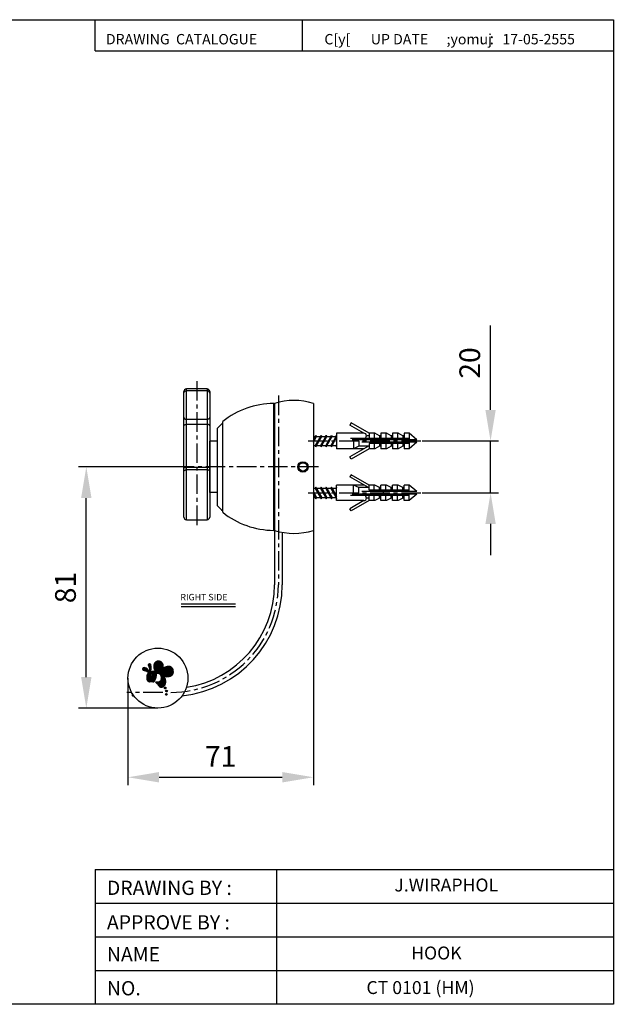
# Model space of a CAD drawing. Extents: x 650 to 929, y -90 to 100.
# Drawn here: x 814 to 929, y -90 to 100 of the extents above; entities that cross this region are included whole.
import ezdxf
from ezdxf.enums import TextEntityAlignment as Align

# ---------------------------------------------------------------- set-up
doc = ezdxf.new("R2010")
doc.units = 0
doc.header["$LTSCALE"] = 3
doc.header["$MEASUREMENT"] = 0
doc.linetypes.add('CENTER', pattern=[2, 1.25, -0.25, 0.25, -0.25])
for name, color, linetype in [('02___PRT_ALL_AXES', 7, 'Continuous'), ('DIM', 3, 'Continuous'), ('LOGO', 7, 'Continuous')]:
    doc.layers.add(name, color=color, linetype=linetype)
doc.styles.add('DESAK', font='THAI.SHX', dxfattribs={"height": 2.5})
doc.styles.add('ROMANS', font='romans', dxfattribs={"height": 2.5})

msp = doc.modelspace()

# ---------------------------------------------------------------- hatches: boundary and pattern name
at = {"linetype": 'Continuous'}
h = msp.add_hatch(dxfattribs=at)
h.set_pattern_fill('ANSI31', color=1, scale=0.428506, style=0)
h.set_pattern_definition([(45, (546.623203, -35.213596), (-0.037874949, 0.037874949), [])])
h.paths.add_polyline_path([(842.71, -28.65, 1), (842.38, -28.65, 1)])
h.paths.add_polyline_path([(842.93, -29.89, 1), (842.6, -29.89, 1)])
h.paths.add_polyline_path([(842.96, -29.24, 1), (842.63, -29.24, 1)])
edge = h.paths.add_edge_path()
edge.add_spline(control_points=[(841.32, -23.47), (841.21, -23.47), (841.01, -23.49), (840.76, -23.6), (840.58, -23.75), (840.45, -23.96), (840.38, -24.18), (840.37, -24.34), (840.37, -24.39)], knot_values=[0, 0, 0, 0, 0.760227, 1.37013, 1.891594, 2.359795, 3.12415, 3.457369, 3.457369, 3.457369, 3.457369], degree=3, periodic=0)
edge.add_spline(control_points=[(840.37, -24.39), (840.36, -24.66), (840.4, -25.02), (840.56, -25.36), (840.61, -25.46), (840.63, -25.48)], knot_values=[0, 0, 0, 0, 1.902009, 2.449017, 2.650179, 2.650179, 2.650179, 2.650179], degree=3, periodic=0)
edge.add_spline(control_points=[(840.63, -25.48), (840.52, -25.46), (840.22, -25.43), (839.92, -25.48), (839.75, -25.55)], knot_values=[0, 0, 0, 0, 0.790165, 2.071797, 2.071797, 2.071797, 2.071797], degree=3, periodic=0)
edge.add_spline(control_points=[(839.75, -25.55), (839.78, -25.44), (839.81, -25.22), (839.83, -24.9), (839.83, -24.66), (839.83, -24.53), (839.82, -24.5)], knot_values=[0, 0, 0, 0, 0.792198, 1.598272, 2.227445, 2.481683, 2.481683, 2.481683, 2.481683], degree=3, periodic=0)
edge.add_spline(control_points=[(839.82, -24.5), (839.82, -24.41), (839.81, -24.26), (839.72, -24.1), (839.63, -24.04), (839.58, -24.02), (839.57, -24.02)], knot_values=[0, 0, 0, 0, 0.611108, 1.001583, 1.250132, 1.347679, 1.347679, 1.347679, 1.347679], degree=3, periodic=0)
edge.add_spline(control_points=[(839.57, -24.02), (839.52, -24.02), (839.43, -24.03), (839.32, -24.08), (839.28, -24.17), (839.28, -24.26), (839.31, -24.34), (839.34, -24.42), (839.37, -24.47), (839.39, -24.5)], knot_values=[0, 0, 0, 0, 0.363541, 0.607073, 0.805428, 1.008591, 1.218945, 1.412771, 1.61306, 1.61306, 1.61306, 1.61306], degree=3, periodic=0)
edge.add_spline(control_points=[(839.39, -24.5), (839.43, -24.64), (839.49, -24.89), (839.51, -25.21), (839.49, -25.39), (839.47, -25.46), (839.46, -25.48)], knot_values=[0, 0, 0, 0, 1.069063, 1.783997, 2.1994, 2.338579, 2.338579, 2.338579, 2.338579], degree=3, periodic=0)
edge.add_spline(control_points=[(839.46, -25.48), (839.39, -25.34), (839.23, -25.1), (838.94, -24.88), (838.72, -24.79), (838.61, -24.76), (838.58, -24.75)], knot_values=[0, 0, 0, 0, 1.11608, 1.957208, 2.526569, 2.743921, 2.743921, 2.743921, 2.743921], degree=3, periodic=0)
edge.add_spline(control_points=[(838.58, -24.75), (838.52, -24.73), (838.39, -24.72), (838.26, -24.83), (838.21, -24.93), (838.19, -24.99), (838.18, -25.01)], knot_values=[0, 0, 0, 0, 0.469576, 0.828386, 1.128973, 1.263682, 1.263682, 1.263682, 1.263682], degree=3, periodic=0)
edge.add_spline(control_points=[(838.18, -25.01), (838.18, -25.04), (838.19, -25.09), (838.25, -25.16), (838.32, -25.21), (838.42, -25.26), (838.52, -25.29), (838.6, -25.3), (838.62, -25.3)], knot_values=[0, 0, 0, 0, 0.204909, 0.400166, 0.602676, 0.809162, 1.172637, 1.33378, 1.33378, 1.33378, 1.33378], degree=3, periodic=0)
edge.add_spline(control_points=[(838.62, -25.3), (838.72, -25.31), (838.91, -25.37), (839.12, -25.55), (839.24, -25.7), (839.3, -25.78), (839.31, -25.81)], knot_values=[0, 0, 0, 0, 0.71893, 1.369195, 1.871295, 2.076845, 2.076845, 2.076845, 2.076845], degree=3, periodic=0)
edge.add_spline(control_points=[(839.31, -25.81), (839.25, -25.85), (839.15, -25.96), (839.04, -26.15), (838.99, -26.36), (838.97, -26.61), (838.98, -26.84), (839.01, -27), (839.02, -27.05)], knot_values=[0, 0, 0, 0, 0.523451, 1.025841, 1.521622, 2.000461, 2.796933, 3.134941, 3.134941, 3.134941, 3.134941], degree=3, periodic=0)
edge.add_spline(control_points=[(839.02, -27.05), (839.04, -27.14), (839.13, -27.3), (839.34, -27.42), (839.49, -27.45), (839.58, -27.45), (839.6, -27.45)], knot_values=[0, 0, 0, 0, 0.66007, 1.192326, 1.609086, 1.786099, 1.786099, 1.786099, 1.786099], degree=3, periodic=0)
edge.add_spline(control_points=[(839.6, -27.45), (839.68, -27.44), (839.84, -27.43), (840.07, -27.43), (840.25, -27.44), (840.34, -27.45), (840.37, -27.45)], knot_values=[0, 0, 0, 0, 0.531784, 1.118266, 1.59347, 1.789343, 1.789343, 1.789343, 1.789343], degree=3, periodic=0)
edge.add_spline(control_points=[(840.37, -27.45), (840.49, -27.31), (840.63, -27.12), (840.72, -26.88), (840.74, -26.81), (840.74, -26.79)], knot_values=[0, 0, 0, 0, 1.282047, 1.643692, 1.774144, 1.774144, 1.774144, 1.774144], degree=3, periodic=0)
edge.add_spline(control_points=[(840.74, -26.79), (840.82, -26.57), (840.87, -26.23), (840.87, -25.88), (840.85, -25.78)], knot_values=[0, 0, 0, 0, 1.657901, 2.384286, 2.384286, 2.384286, 2.384286], degree=3, periodic=0)
edge.add_spline(control_points=[(840.85, -25.78), (841, -25.81), (841.24, -25.87), (841.51, -25.99), (841.63, -26.1), (841.67, -26.15), (841.67, -26.16)], knot_values=[0, 0, 0, 0, 1.062375, 1.709638, 2.054197, 2.164718, 2.164718, 2.164718, 2.164718], degree=3, periodic=0)
edge.add_spline(control_points=[(841.67, -26.16), (841.73, -26.28), (841.8, -26.51), (841.79, -26.83), (841.75, -27.04), (841.71, -27.15), (841.7, -27.18)], knot_values=[0, 0, 0, 0, 0.890306, 1.648321, 2.202417, 2.421586, 2.421586, 2.421586, 2.421586], degree=3, periodic=0)
edge.add_spline(control_points=[(841.7, -27.18), (841.69, -27.21), (841.63, -27.31), (841.46, -27.47), (841.12, -27.61), (840.84, -27.57), (840.68, -27.52)], knot_values=[0, 0, 0, 0, 0.237357, 0.808738, 1.604557, 2.735615, 2.735615, 2.735615, 2.735615], degree=3, periodic=0)
edge.add_spline(control_points=[(840.68, -27.52), (840.68, -27.52), (840.68, -27.52), (840.68, -27.52)], knot_values=[2.735615, 2.735615, 2.735615, 2.735615, 2.736192, 2.736192, 2.736192, 2.736192], degree=3, periodic=0)
edge.add_spline(control_points=[(840.68, -27.52), (840.7, -27.54), (840.77, -27.6), (840.89, -27.72), (841.04, -27.89), (841.14, -28.01), (841.17, -28.07)], knot_values=[0.000376, 0.000376, 0.000376, 0.000376, 0.187773, 0.643483, 1.206883, 1.72199, 1.72199, 1.72199, 1.72199], degree=3, periodic=0)
edge.add_spline(control_points=[(841.17, -28.07), (841.19, -28.09), (841.23, -28.15), (841.31, -28.26), (841.4, -28.36), (841.48, -28.44), (841.52, -28.46), (841.54, -28.47)], knot_values=[0, 0, 0, 0, 0.157425, 0.524712, 0.945957, 1.129938, 1.274232, 1.274232, 1.274232, 1.274232], degree=3, periodic=0)
edge.add_spline(control_points=[(841.54, -28.47), (841.59, -28.5), (841.71, -28.53), (841.89, -28.51), (842.05, -28.46), (842.22, -28.36), (842.37, -28.23), (842.46, -28.14), (842.49, -28.11)], knot_values=[0, 0, 0, 0, 0.427079, 0.827744, 1.222647, 1.607318, 2.256425, 2.535923, 2.535923, 2.535923, 2.535923], degree=3, periodic=0)
edge.add_spline(control_points=[(842.49, -28.11), (842.51, -28.06), (842.59, -27.88), (842.68, -27.51), (842.62, -26.94), (842.37, -26.58), (842.19, -26.41)], knot_values=[0, 0, 0, 0, 0.3934, 1.344559, 2.62637, 4.297996, 4.297996, 4.297996, 4.297996], degree=3, periodic=0)
edge.add_spline(control_points=[(842.19, -26.41), (842.23, -26.42), (842.35, -26.44), (842.59, -26.48), (842.93, -26.49), (843.17, -26.46), (843.29, -26.43)], knot_values=[0, 0, 0, 0, 0.251126, 0.880227, 1.707519, 2.572379, 2.572379, 2.572379, 2.572379], degree=3, periodic=0)
edge.add_spline(control_points=[(843.29, -26.43), (843.38, -26.42), (843.55, -26.39), (843.77, -26.27), (843.93, -26.12), (844.05, -25.91), (844.11, -25.71), (844.13, -25.56), (844.13, -25.52)], knot_values=[0, 0, 0, 0, 0.6612, 1.213912, 1.703063, 2.148683, 2.872627, 3.182667, 3.182667, 3.182667, 3.182667], degree=3, periodic=0)
edge.add_spline(control_points=[(844.13, -25.52), (844.12, -25.38), (844.09, -25.13), (843.95, -24.81), (843.75, -24.62), (843.52, -24.53), (843.31, -24.49), (843.12, -24.5), (843, -24.52), (842.94, -24.53), (842.92, -24.53)], knot_values=[0, 0, 0, 0, 0.989177, 1.73881, 2.356626, 2.913961, 3.426527, 3.865951, 4.178862, 4.299104, 4.299104, 4.299104, 4.299104], degree=3, periodic=0)
edge.add_spline(control_points=[(842.92, -24.53), (842.79, -24.54), (842.53, -24.64), (842.24, -24.87), (842.05, -25.07), (841.96, -25.19), (841.94, -25.22)], knot_values=[0, 0, 0, 0, 0.943107, 1.858373, 2.585021, 2.881209, 2.881209, 2.881209, 2.881209], degree=3, periodic=0)
edge.add_spline(control_points=[(841.94, -25.22), (841.94, -25.22), (841.94, -25.22), (841.94, -25.22)], knot_values=[0.004024, 0.004024, 0.004024, 0.004024, 0.004085, 0.004085, 0.004085, 0.004085], degree=3, periodic=0)
edge.add_spline(control_points=[(841.94, -25.22), (841.98, -25.14), (842.05, -24.98), (842.12, -24.74), (842.14, -24.57), (842.16, -24.48), (842.16, -24.46)], knot_values=[0.00404, 0.00404, 0.00404, 0.00404, 0.655864, 1.254894, 1.696277, 1.868961, 1.868961, 1.868961, 1.868961], degree=3, periodic=0)
edge.add_spline(control_points=[(842.16, -24.46), (842.17, -24.36), (842.16, -24.17), (842.07, -23.92), (841.94, -23.75), (841.73, -23.59), (841.52, -23.51), (841.37, -23.48), (841.32, -23.47)], knot_values=[0, 0, 0, 0, 0.710721, 1.292961, 1.803797, 2.271108, 3.041331, 3.376616, 3.376616, 3.376616, 3.376616], degree=3, periodic=0)
edge = h.paths.add_edge_path(flags=16)
edge.add_spline(control_points=[(839.83, -26.55), (839.82, -26.55), (839.81, -26.55), (839.78, -26.54), (839.74, -26.5), (839.7, -26.45), (839.67, -26.37), (839.65, -26.28), (839.65, -26.18), (839.65, -26.11), (839.66, -26.05), (839.67, -26.01), (839.68, -25.98), (839.7, -25.94), (839.73, -25.89), (839.77, -25.85), (839.81, -25.84), (839.83, -25.84)], knot_values=[0, 0, 0, 0, 0.046507, 0.097616, 0.221088, 0.383005, 0.583237, 0.807793, 1.034795, 1.243868, 1.337496, 1.422746, 1.504274, 1.585949, 1.743111, 1.882997, 2.005087, 2.005087, 2.005087, 2.005087], degree=3, periodic=0)
edge.add_spline(control_points=[(839.83, -25.84), (839.85, -25.84), (839.88, -25.85), (839.93, -25.89), (839.95, -25.94), (839.97, -25.98), (839.98, -26.01), (839.99, -26.05), (840, -26.11), (840.01, -26.18), (840, -26.28), (839.99, -26.37), (839.96, -26.45), (839.92, -26.5), (839.88, -26.54), (839.85, -26.55), (839.83, -26.55), (839.83, -26.55)], knot_values=[0, 0, 0, 0, 0.12209, 0.261975, 0.419138, 0.500813, 0.582341, 0.667591, 0.761219, 0.970291, 1.197293, 1.42185, 1.622082, 1.783999, 1.907471, 1.95858, 2.005087, 2.005087, 2.005087, 2.005087], degree=3, periodic=0)
edge = h.paths.add_edge_path(flags=0)
edge.add_spline(control_points=[(841.94, -25.22), (841.94, -25.22), (841.94, -25.22), (841.94, -25.22)], knot_values=[1.86534, 1.86534, 1.86534, 1.86534, 1.865384, 1.865384, 1.865384, 1.865384], degree=3, periodic=0)
edge = h.paths.add_edge_path(flags=0)
edge.add_spline(control_points=[(841.94, -25.23), (841.94, -25.23), (841.94, -25.23), (841.94, -25.23)], knot_values=[2.883464, 2.883464, 2.883464, 2.883464, 2.883865, 2.883865, 2.883865, 2.883865], degree=3, periodic=0)
edge.add_spline(control_points=[(841.94, -25.23), (841.94, -25.23), (841.94, -25.23), (841.94, -25.23)], knot_values=[0.001291, 0.001291, 0.001291, 0.001291, 0.001428, 0.001428, 0.001428, 0.001428], degree=3, periodic=0)
edge.add_spline(control_points=[(841.94, -25.23), (841.94, -25.23), (841.94, -25.23), (841.94, -25.23)], knot_values=[0.001428, 0.001428, 0.001428, 0.001428, 0.001829, 0.001829, 0.001829, 0.001829], degree=3, periodic=0)
edge.add_spline(control_points=[(841.94, -25.23), (841.94, -25.23), (841.94, -25.23), (841.94, -25.23)], knot_values=[2.883239, 2.883239, 2.883239, 2.883239, 2.883464, 2.883464, 2.883464, 2.883464], degree=3, periodic=0)
edge = h.paths.add_edge_path(flags=0)
edge.add_spline(control_points=[(841.94, -25.23), (841.94, -25.23), (841.94, -25.23), (841.94, -25.23)], knot_values=[2.884003, 2.884003, 2.884003, 2.884003, 2.884528, 2.884528, 2.884528, 2.884528], degree=3, periodic=0)
edge.add_spline(control_points=[(841.94, -25.23), (841.94, -25.23), (841.94, -25.23), (841.94, -25.23)], knot_values=[0.000734, 0.000734, 0.000734, 0.000734, 0.000766, 0.000766, 0.000766, 0.000766], degree=3, periodic=0)
edge.add_spline(control_points=[(841.94, -25.23), (841.94, -25.23), (841.94, -25.23), (841.94, -25.23)], knot_values=[0.000376, 0.000376, 0.000376, 0.000376, 0.00038, 0.00038, 0.00038, 0.00038], degree=3, periodic=0)
edge.add_spline(control_points=[(841.94, -25.23), (841.94, -25.23), (841.94, -25.23), (841.94, -25.23)], knot_values=[2.884528, 2.884528, 2.884528, 2.884528, 2.884559, 2.884559, 2.884559, 2.884559], degree=3, periodic=0)
edge.add_spline(control_points=[(841.94, -25.23), (841.94, -25.23), (841.94, -25.23), (841.94, -25.23)], knot_values=[1.868581, 1.868581, 1.868581, 1.868581, 1.868585, 1.868585, 1.868585, 1.868585], degree=3, periodic=0)
edge.add_spline(control_points=[(841.94, -25.23), (841.94, -25.23), (841.94, -25.23), (841.94, -25.23)], knot_values=[0.000766, 0.000766, 0.000766, 0.000766, 0.001291, 0.001291, 0.001291, 0.001291], degree=3, periodic=0)
edge.add_spline(control_points=[(841.94, -25.23), (841.94, -25.23), (841.94, -25.23), (841.94, -25.23)], knot_values=[2.883865, 2.883865, 2.883865, 2.883865, 2.884003, 2.884003, 2.884003, 2.884003], degree=3, periodic=0)
edge = h.paths.add_edge_path(flags=0)
edge.add_spline(control_points=[(841.94, -25.22), (841.94, -25.22), (841.94, -25.22), (841.94, -25.22)], knot_values=[1.864921, 1.864921, 1.864921, 1.864921, 1.86534, 1.86534, 1.86534, 1.86534], degree=3, periodic=0)
edge.add_spline(control_points=[(841.94, -25.22), (841.94, -25.22), (841.94, -25.22), (841.94, -25.22)], knot_values=[0.003577, 0.003577, 0.003577, 0.003577, 0.003621, 0.003621, 0.003621, 0.003621], degree=3, periodic=0)
edge.add_spline(control_points=[(841.94, -25.22), (841.94, -25.22), (841.94, -25.22), (841.94, -25.22)], knot_values=[1.865384, 1.865384, 1.865384, 1.865384, 1.866123, 1.866123, 1.866123, 1.866123], degree=3, periodic=0)
edge.add_spline(control_points=[(841.94, -25.22), (841.94, -25.22), (841.94, -25.22), (841.94, -25.22)], knot_values=[0.002825, 0.002825, 0.002825, 0.002825, 0.003606, 0.003606, 0.003606, 0.003606], degree=3, periodic=0)
edge.add_spline(control_points=[(841.94, -25.22), (841.94, -25.22), (841.94, -25.22), (841.94, -25.22)], knot_values=[2.881209, 2.881209, 2.881209, 2.881209, 2.881269, 2.881269, 2.881269, 2.881269], degree=3, periodic=0)
edge = h.paths.add_edge_path()
edge.add_spline(control_points=[(841.94, -25.22), (841.94, -25.22), (841.94, -25.22), (841.94, -25.22)], knot_values=[0.002413, 0.002413, 0.002413, 0.002413, 0.002825, 0.002825, 0.002825, 0.002825], degree=3, periodic=0)
edge.add_spline(control_points=[(841.94, -25.22), (841.94, -25.22), (841.94, -25.22), (841.94, -25.22)], knot_values=[0.002838, 0.002838, 0.002838, 0.002838, 0.003577, 0.003577, 0.003577, 0.003577], degree=3, periodic=0)
edge.add_spline(control_points=[(841.94, -25.22), (841.94, -25.22), (841.94, -25.22), (841.94, -25.22)], knot_values=[0.003621, 0.003621, 0.003621, 0.003621, 0.00404, 0.00404, 0.00404, 0.00404], degree=3, periodic=0)
edge.add_spline(control_points=[(841.94, -25.22), (841.94, -25.22), (841.94, -25.22), (841.94, -25.22)], knot_values=[2.881687, 2.881687, 2.881687, 2.881687, 2.882469, 2.882469, 2.882469, 2.882469], degree=3, periodic=0)
edge = h.paths.add_edge_path(flags=16)
edge.add_spline(control_points=[(841.94, -25.22), (841.94, -25.22), (841.94, -25.22), (841.94, -25.22)], knot_values=[1.866123, 1.866123, 1.866123, 1.866123, 1.866535, 1.866535, 1.866535, 1.866535], degree=3, periodic=0)
edge.add_spline(control_points=[(841.94, -25.22), (841.94, -25.22), (841.94, -25.22), (841.94, -25.22)], knot_values=[1.866535, 1.866535, 1.866535, 1.866535, 1.866688, 1.866688, 1.866688, 1.866688], degree=3, periodic=0)
edge.add_spline(control_points=[(841.94, -25.23), (841.94, -25.23), (841.94, -25.22), (841.94, -25.22)], knot_values=[0.002055, 0.002055, 0.002055, 0.002055, 0.002413, 0.002413, 0.002413, 0.002413], degree=3, periodic=0)
edge.add_spline(control_points=[(841.94, -25.22), (841.94, -25.22), (841.94, -25.22), (841.94, -25.22)], knot_values=[2.882469, 2.882469, 2.882469, 2.882469, 2.88288, 2.88288, 2.88288, 2.88288], degree=3, periodic=0)

# ---------------------------------------------------------------- linework, layer by layer
at = {"color": 2}
for p, q in [((829.06, 94.28), (829.06, 100.28)), ((869.06, 94.28), (869.06, 100.28)), ((829.06, 94.28), (929.06, 94.28))]:
    msp.add_line(p, q, dxfattribs=at)
at = {"color": 6}
for p, q in [((905.36, 24.99), (905.36, 41.29)), ((892.15, 18.99), (906.86, 18.99)), ((905.36, 8.99), (905.36, 18.99)), ((844.65, 13.99), (825.82, 13.99)), ((827.32, -26.55), (827.32, 7.99)), ((892.15, 8.99), (906.86, 8.99)), ((905.36, 2.99), (905.36, -3.01)), ((871.15, 1.74), (871.15, -47.39)), ((845.65, -12.43), (856.15, -12.43)), ((845.65, -12.93), (856.15, -12.93)), ((835.37, -26.76), (835.37, -47.39)), ((841.15, -32.55), (825.82, -32.55)), ((841.37, -45.89), (865.15, -45.89))]:
    msp.add_line(p, q, dxfattribs=at)
at = {"color": 6, "linetype": 'CENTER'}
for p, q in [((848.65, 30.53), (848.65, 2.3)), ((864.4, 27.74), (864.4, -8.76)), ((870.15, 18.99), (892.15, 18.99)), ((872.15, 13.99), (844.65, 13.99)), ((870.15, 8.99), (892.15, 8.99)), ((842.07, -29.51), (835.15, -29.51))]:
    msp.add_line(p, q, dxfattribs=at)
at = {"color": 7, "linetype": 'Continuous'}
for p, q in [((846.15, 4.3), (846.15, 28.53)), ((846.65, 3.8), (846.65, 29.03)), ((850.65, 29.03), (846.65, 29.03)), ((850.65, 28.68), (846.65, 28.68)), ((850.65, 29.03), (850.65, 3.8)), ((851.15, 28.53), (851.15, 4.3)), ((863.65, 1.89), (863.65, 26.09)), ((850.65, 23.16), (846.65, 23.16)), ((850.65, 22.18), (846.65, 22.18)), ((852.65, 6.49), (852.65, 21.49)), ((853.65, 5.24), (853.65, 22.74)), ((871.15, 18.99), (871.65, 20.11)), ((871.15, 19.89), (871.55, 19.89)), ((871.15, 18.76), (871.78, 19.89)), ((871.53, 19.89), (871.15, 19.21)), ((871.53, 19.89), (871.65, 20.11)), ((872.53, 19.89), (871.53, 18.09)), ((871.65, 17.86), (872.65, 20.11)), ((871.65, 20.11), (871.78, 19.89)), ((871.78, 19.89), (872.55, 19.89)), ((871.78, 18.09), (872.78, 19.89)), ((872.53, 19.89), (872.65, 20.11)), ((873.53, 19.89), (872.53, 18.09)), ((872.65, 20.11), (872.78, 19.89)), ((872.65, 17.86), (873.65, 20.11)), ((872.78, 19.89), (873.55, 19.89)), ((872.78, 18.09), (873.78, 19.89)), ((873.53, 19.89), (873.65, 20.11)), ((874.53, 19.89), (873.53, 18.09)), ((873.65, 20.11), (873.78, 19.89)), ((873.65, 17.86), (874.65, 20.11)), ((873.78, 19.89), (874.53, 19.89)), ((873.78, 18.09), (874.78, 19.89)), ((874.53, 19.89), (874.65, 20.11)), ((875.53, 19.89), (874.53, 18.09)), ((874.65, 17.86), (875.65, 20.11)), ((874.65, 20.11), (874.78, 19.89)), ((874.78, 19.89), (875.55, 19.89)), ((874.78, 18.09), (875.65, 19.66)), ((875.53, 19.89), (875.65, 20.11)), ((852.65, 18.94), (851.15, 18.94)), ((851.15, 9.04), (851.15, 18.94)), ((871.15, 18.09), (871.53, 18.09)), ((871.65, 17.86), (871.53, 18.09)), ((871.78, 18.09), (871.65, 17.86)), ((871.75, 18.09), (872.53, 18.09)), ((872.65, 17.86), (872.53, 18.09)), ((872.78, 18.09), (872.65, 17.86)), ((872.78, 18.09), (873.53, 18.09)), ((873.65, 17.86), (873.53, 18.09)), ((873.78, 18.09), (873.65, 17.86)), ((873.75, 18.09), (874.53, 18.09)), ((874.65, 17.86), (874.53, 18.09)), ((874.78, 18.09), (874.65, 17.86)), ((874.75, 18.09), (875.53, 18.09)), ((875.65, 18.31), (875.53, 18.09)), ((875.65, 17.86), (875.53, 18.09)), ((850.65, 13.9), (846.65, 13.9)), ((850.65, 13.42), (846.65, 13.42)), ((871.15, 9.89), (871.53, 9.89)), ((871.65, 10.11), (871.53, 9.89)), ((872.53, 8.09), (871.53, 9.89)), ((871.65, 10.11), (872.65, 7.86)), ((871.78, 9.89), (871.65, 10.11)), ((871.75, 9.89), (872.53, 9.89)), ((871.78, 9.89), (872.78, 8.09)), ((872.65, 10.11), (872.53, 9.89)), ((873.53, 8.09), (872.53, 9.89)), ((872.78, 9.89), (872.65, 10.11)), ((872.65, 10.11), (873.65, 7.86)), ((872.78, 9.89), (873.78, 8.09)), ((872.78, 9.89), (873.53, 9.89)), ((873.65, 10.11), (873.53, 9.89)), ((874.53, 8.09), (873.53, 9.89)), ((873.78, 9.89), (873.65, 10.11)), ((873.65, 10.11), (874.65, 7.86)), ((873.75, 9.89), (874.53, 9.89)), ((873.78, 9.89), (874.78, 8.09)), ((874.65, 10.11), (874.53, 9.89)), ((875.53, 8.09), (874.53, 9.89)), ((874.65, 10.11), (875.65, 7.86)), ((874.78, 9.89), (874.65, 10.11)), ((874.75, 9.89), (875.53, 9.89)), ((874.78, 9.89), (875.65, 8.31)), ((875.65, 10.11), (875.53, 9.89)), ((875.65, 9.66), (875.53, 9.89)), ((852.65, 9.04), (851.15, 9.04)), ((871.15, 9.21), (871.78, 8.09)), ((871.15, 8.99), (871.65, 7.86)), ((871.53, 8.09), (871.15, 8.76)), ((871.15, 8.09), (871.55, 8.09)), ((871.53, 8.09), (871.65, 7.86)), ((871.65, 7.86), (871.78, 8.09)), ((871.78, 8.09), (872.55, 8.09)), ((872.53, 8.09), (872.65, 7.86)), ((872.65, 7.86), (872.78, 8.09)), ((872.78, 8.09), (873.55, 8.09)), ((873.53, 8.09), (873.65, 7.86)), ((873.65, 7.86), (873.78, 8.09)), ((873.78, 8.09), (874.53, 8.09)), ((874.53, 8.09), (874.65, 7.86)), ((874.65, 7.86), (874.78, 8.09)), ((874.78, 8.09), (875.55, 8.09)), ((875.53, 8.09), (875.65, 7.86)), ((846.65, 3.8), (850.65, 3.8)), ((863.65, 1.74), (863.65, -8.76)), ((865.15, 1.36), (865.15, -8.76)), ((836.15, -29.67), (836.15, -30.11)), ((836.15, -30.11), (836.3, -30.26)), ((836.55, -30.26), (836.3, -30.26))]:
    msp.add_line(p, q, dxfattribs=at)
at = {"color": 7}
for p, q in [((863.5, 1.74), (863.5, 26.23)), ((863.5, 26.23), (863.65, 26.09)), ((863.65, 26.24), (863.65, 1.74)), ((871.15, 26.24), (871.15, 1.74)), ((878.44, 22.49), (878.19, 22.05)), ((880.9, 20.49), (878.19, 22.05)), ((881.9, 20.49), (878.44, 22.49)), ((880.9, 20.49), (875.65, 20.49)), ((875.65, 20.49), (875.65, 17.49)), ((884.61, 19.49), (878.34, 19.49)), ((884.65, 19.24), (878.67, 19.24)), ((881.9, 19.99), (881.4, 19.99)), ((883.04, 20.49), (881.9, 20.49)), ((881.9, 20.49), (881.9, 19.49)), ((882.9, 20.49), (882.9, 19.49)), ((883.9, 19.99), (883.04, 20.49)), ((883.9, 19.99), (883.9, 19.49)), ((884.15, 19.99), (883.9, 19.99)), ((885.29, 20.49), (884.15, 20.49)), ((884.15, 20.49), (884.15, 19.49)), ((889.65, 19.49), (884.61, 19.49)), ((891.15, 19.24), (884.65, 19.24)), ((884.65, 18.74), (884.65, 19.24)), ((885.15, 20.49), (885.15, 19.49)), ((886.15, 19.99), (885.29, 20.49)), ((886.4, 19.99), (886.15, 19.99)), ((886.15, 19.99), (886.15, 19.49)), ((886.4, 20.49), (886.4, 19.49)), ((887.54, 20.49), (886.4, 20.49)), ((887.4, 20.49), (887.4, 19.49)), ((888.4, 19.99), (887.54, 20.49)), ((888.65, 19.99), (888.4, 19.99)), ((888.4, 19.99), (888.4, 19.49)), ((888.65, 20.49), (888.65, 19.49)), ((889.67, 20.49), (888.65, 20.49)), ((889.65, 20.49), (889.65, 19.24)), ((891.15, 19.24), (889.67, 20.49)), ((880.9, 17.49), (875.65, 17.49)), ((881.77, 17.99), (878.19, 15.92)), ((881.9, 17.49), (878.44, 15.49)), ((878.9, 18.99), (878.9, 17.49)), ((879.9, 17.99), (878.9, 17.49)), ((879.9, 18.99), (879.9, 17.99)), ((881.9, 17.99), (879.9, 17.99)), ((884.65, 18.74), (880.54, 18.74)), ((889.65, 18.49), (881.9, 18.49)), ((881.9, 18.49), (881.9, 17.49)), ((883.04, 17.49), (881.9, 17.49)), ((882.9, 18.49), (882.9, 17.49)), ((883.9, 17.99), (883.04, 17.49)), ((883.9, 18.49), (883.9, 17.99)), ((884.15, 17.99), (883.9, 17.99)), ((884.15, 18.49), (884.15, 17.49)), ((885.29, 17.49), (884.15, 17.49)), ((891.15, 18.74), (884.65, 18.74)), ((885.15, 18.49), (885.15, 17.49)), ((886.15, 17.99), (885.29, 17.49)), ((886.15, 18.49), (886.15, 17.99)), ((886.4, 17.99), (886.15, 17.99)), ((886.4, 18.49), (886.4, 17.49)), ((887.54, 17.49), (886.4, 17.49)), ((887.4, 18.49), (887.4, 17.49)), ((888.4, 17.99), (887.54, 17.49)), ((888.4, 18.49), (888.4, 17.99)), ((888.65, 17.99), (888.4, 17.99)), ((888.65, 18.49), (888.65, 17.49)), ((889.67, 17.49), (888.65, 17.49)), ((889.65, 18.74), (889.65, 17.49)), ((891.15, 18.74), (889.67, 17.49)), ((878.44, 15.49), (878.19, 15.92)), ((878.44, 12.49), (878.19, 12.05)), ((881.77, 9.99), (878.19, 12.05)), ((881.9, 10.49), (878.44, 12.49)), ((880.9, 10.49), (875.65, 10.49)), ((875.65, 7.49), (875.65, 10.49)), ((878.9, 8.99), (878.9, 10.49)), ((879.9, 9.99), (878.9, 10.49)), ((879.9, 8.99), (879.9, 9.99)), ((881.9, 9.99), (879.9, 9.99)), ((883.04, 10.49), (881.9, 10.49)), ((881.9, 9.49), (881.9, 10.49)), ((882.9, 9.49), (882.9, 10.49)), ((883.9, 9.99), (883.04, 10.49)), ((883.9, 9.49), (883.9, 9.99)), ((884.15, 9.99), (883.9, 9.99)), ((885.29, 10.49), (884.15, 10.49)), ((884.15, 9.49), (884.15, 10.49)), ((885.15, 9.49), (885.15, 10.49)), ((886.15, 9.99), (885.29, 10.49)), ((886.4, 9.99), (886.15, 9.99)), ((886.15, 9.49), (886.15, 9.99)), ((886.4, 9.49), (886.4, 10.49)), ((887.54, 10.49), (886.4, 10.49)), ((887.4, 9.49), (887.4, 10.49)), ((888.4, 9.99), (887.54, 10.49)), ((888.65, 9.99), (888.4, 9.99)), ((888.4, 9.49), (888.4, 9.99)), ((888.65, 9.49), (888.65, 10.49)), ((889.67, 10.49), (888.65, 10.49)), ((889.65, 9.24), (889.65, 10.49)), ((891.15, 9.24), (889.67, 10.49)), ((884.61, 8.49), (878.34, 8.49)), ((884.65, 8.74), (878.67, 8.74)), ((884.65, 9.24), (880.54, 9.24)), ((881.9, 7.99), (881.4, 7.99)), ((889.65, 9.49), (881.9, 9.49)), ((881.9, 7.49), (881.9, 8.49)), ((882.9, 7.49), (882.9, 8.49)), ((883.9, 7.99), (883.04, 7.49)), ((883.9, 7.99), (883.9, 8.49)), ((884.15, 7.99), (883.9, 7.99)), ((884.15, 7.49), (884.15, 8.49)), ((889.65, 8.49), (884.61, 8.49)), ((891.15, 9.24), (884.65, 9.24)), ((884.65, 9.24), (884.65, 8.74)), ((891.15, 8.74), (884.65, 8.74)), ((885.15, 7.49), (885.15, 8.49)), ((886.15, 7.99), (885.29, 7.49)), ((886.15, 7.99), (886.15, 8.49)), ((886.4, 7.99), (886.15, 7.99)), ((886.4, 7.49), (886.4, 8.49)), ((887.4, 7.49), (887.4, 8.49)), ((888.4, 7.99), (887.54, 7.49)), ((888.4, 7.99), (888.4, 8.49)), ((888.65, 7.99), (888.4, 7.99)), ((888.65, 7.49), (888.65, 8.49)), ((889.65, 7.49), (889.65, 8.74)), ((891.15, 8.74), (889.67, 7.49)), ((880.9, 7.49), (875.65, 7.49)), ((880.9, 7.49), (878.19, 5.92)), ((878.44, 5.49), (878.19, 5.92)), ((881.9, 7.49), (878.44, 5.49)), ((883.04, 7.49), (881.9, 7.49)), ((885.29, 7.49), (884.15, 7.49)), ((887.54, 7.49), (886.4, 7.49)), ((889.67, 7.49), (888.65, 7.49)), ((863.5, 1.74), (863.65, 1.89))]:
    msp.add_line(p, q, dxfattribs=at)
for centre, radius in [((869.15, 13.99), 1), ((869.15, 13.99), 0.811), ((841.15, -26.76), 5.78)]:
    msp.add_circle(centre, radius, dxfattribs=at)
at = {"color": 1, "linetype": 'Continuous'}
for centre in [(842.54, -28.65), (842.76, -29.89), (842.8, -29.24)]:
    msp.add_circle(centre, 0.164, dxfattribs=at)
at = {"color": 7, "linetype": 'Continuous'}
for centre, radius, start, end in [((846.65, 28.53), 0.5, 90, 180), ((850.65, 28.53), 0.5, 0, 90), ((846.65, 4.3), 0.5, 180, 270), ((850.65, 4.3), 0.5, 270, 360), ((843.65, -8.76), 21.5, 275.8381, 360), ((843.65, -8.76), 20, 278.6416, 360)]:
    msp.add_arc(centre, radius, start, end, dxfattribs=at)
at = {"color": 7}
for centre, radius, start, end in [((867.4, 14.31), 12.5, 72.5424, 107.4576), ((863.64, 10.24), 16, 90.4924, 128.6249), ((867.29, 7.85), 20, 132.9739, 137.0261), ((880.9, 19.99), 0.5, 270, 90), ((880.9, 7.99), 0.5, 270, 90), ((867.29, 20.12), 20, 222.9739, 227.0261), ((863.64, 17.74), 16, 231.3751, 269.5076), ((867.4, 13.66), 12.5, 252.5424, 287.4576)]:
    msp.add_arc(centre, radius, start, end, dxfattribs=at)
at = {"color": 6, "linetype": 'CENTER'}
msp.add_arc((843.65, -8.76), 20.75, 270, 360, dxfattribs=at)
at = {"color": 7, "linetype": 'Continuous'}
for points, start_tangent, end_tangent in [([(846.15, 28.24), (846.18, 28.38), (846.25, 28.5), (846.36, 28.59), (846.5, 28.66), (846.65, 28.68)], (0, 1), (1, 0)), ([(851.15, 28.24), (851.13, 28.38), (851.06, 28.5), (850.95, 28.59), (850.81, 28.66), (850.65, 28.68)], (-0.000002, 1), (-1, 0)), ([(846.15, 23.58), (846.18, 23.45), (846.25, 23.34), (846.36, 23.24), (846.5, 23.18), (846.65, 23.16)], (0, -1), (1, 0)), ([(851.15, 23.58), (851.13, 23.45), (851.06, 23.34), (850.95, 23.24), (850.81, 23.18), (850.65, 23.16)], (0, -1), (-1, 0)), ([(846.15, 21.94), (846.18, 22.02), (846.25, 22.08), (846.36, 22.13), (846.5, 22.17), (846.65, 22.18)], (0, 1), (1, 0)), ([(851.15, 21.94), (851.13, 22.02), (851.06, 22.08), (850.95, 22.13), (850.81, 22.17), (850.65, 22.18)], (0, 1), (-1, 0)), ([(846.15, 13.86), (846.18, 13.87), (846.25, 13.88), (846.36, 13.89), (846.5, 13.9), (846.65, 13.9)], (0, 1), (1, 0)), ([(846.15, 13.13), (846.18, 13.22), (846.25, 13.3), (846.36, 13.36), (846.5, 13.4), (846.65, 13.42)], (0, 1), (1, 0)), ([(851.15, 13.86), (851.13, 13.87), (851.06, 13.88), (850.95, 13.89), (850.81, 13.9), (850.65, 13.9)], (0, 1), (-1, 0)), ([(851.15, 13.13), (851.13, 13.22), (851.06, 13.3), (850.95, 13.36), (850.81, 13.4), (850.65, 13.42)], (0, 1), (-1, 0))]:
    msp.add_spline(points, degree=3, dxfattribs=dict(at, start_tangent=start_tangent, end_tangent=end_tangent))
at = {"color": 1, "linetype": 'Continuous'}
for points, start_tangent, end_tangent in [([(839.57, -24.02), (839.41, -24.04), (839.32, -24.1), (839.29, -24.17), (839.29, -24.26), (839.31, -24.35), (839.34, -24.42), (839.39, -24.5)], (-1, 0), (0.569263, -0.822155)), ([(839.39, -24.5), (839.49, -24.94), (839.5, -25.25), (839.48, -25.42), (839.46, -25.48)], (0.301258, -0.953543), (-0.447214, -0.894427)), ([(839.82, -24.5), (839.78, -24.24), (839.7, -24.09), (839.61, -24.03), (839.57, -24.02)], (0, 1), (-0.990029, 0.14086)), ([(839.75, -25.55), (839.81, -25.22), (839.83, -24.87), (839.83, -24.61), (839.82, -24.5)], (0.262697, 0.964878), (-0.055669, 0.998449)), ([(841.32, -23.47), (841, -23.51), (840.76, -23.62), (840.59, -23.76), (840.48, -23.93), (840.38, -24.24), (840.37, -24.39)], (-1, 0), (0.039962, -0.999201)), ([(842.16, -24.46), (842.14, -24.16), (842.06, -23.92), (841.92, -23.75), (841.77, -23.63), (841.46, -23.5), (841.32, -23.47)], (0.079707, 0.996818), (-0.996818, 0.079707)), ([(841.94, -25.23), (842.05, -24.97), (842.12, -24.72), (842.15, -24.53), (842.16, -24.46)], (0.485176, 0.874417), (0.083379, 0.996518)), ([(842.92, -24.53), (842.54, -24.66), (842.23, -24.89), (842.02, -25.12), (841.94, -25.23)], (-0.997788, -0.066483), (-0.554614, -0.832108)), ([(844.13, -25.52), (844.07, -25.1), (843.92, -24.81), (843.73, -24.63), (843.51, -24.53), (843.29, -24.5), (843.11, -24.5), (842.97, -24.52), (842.92, -24.53)], (-0.027873, 0.999611), (-0.962628, -0.270827)), ([(838.58, -24.75), (838.38, -24.75), (838.26, -24.84), (838.2, -24.95), (838.18, -25.01)], (-0.948555, 0.316612), (-0.195964, -0.980611)), ([(838.18, -25.01), (838.2, -25.09), (838.25, -25.16), (838.32, -25.21), (838.4, -25.25), (838.55, -25.29), (838.62, -25.3)], (0, -1), (0.996546, -0.083045)), ([(839.46, -25.48), (839.18, -25.09), (838.9, -24.87), (838.67, -24.77), (838.58, -24.75)], (-0.447535, 0.894266), (-0.991298, 0.131638)), ([(838.62, -25.3), (838.91, -25.39), (839.13, -25.57), (839.27, -25.73), (839.31, -25.81)], (0.99652, -0.083351), (0.474525, -0.880242)), ([(839.31, -25.81), (839.15, -25.97), (839.05, -26.16), (839, -26.36), (838.98, -26.57), (838.99, -26.91), (839.02, -27.05)], (-0.813781, -0.581171), (0.242516, -0.970147)), ([(839.83, -25.84), (839.78, -25.85), (839.73, -25.89), (839.7, -25.95), (839.68, -25.98), (839.67, -26.01), (839.67, -26.05), (839.66, -26.09), (839.65, -26.18), (839.66, -26.28), (839.67, -26.37), (839.71, -26.45), (839.75, -26.51), (839.79, -26.54), (839.81, -26.55), (839.83, -26.55)], (-1, 0), (1, 0)), ([(840.63, -25.48), (840.29, -25.45), (839.75, -25.55)], (-0.97434, 0.225081), (-0.909988, -0.414635)), ([(839.83, -26.55), (839.85, -26.55), (839.87, -26.54), (839.91, -26.51), (839.95, -26.45), (839.98, -26.37), (840, -26.28), (840.01, -26.18), (840, -26.09), (839.99, -26.05), (839.98, -26.01), (839.97, -25.98), (839.96, -25.95), (839.92, -25.89), (839.88, -25.85), (839.83, -25.84)], (1, 0), (-1, 0)), ([(840.74, -26.79), (840.86, -26.09), (840.85, -25.78)], (0.301274, 0.953538), (-0.110824, 0.99384)), ([(841.67, -26.16), (841.78, -26.53), (841.78, -26.86), (841.73, -27.09), (841.7, -27.18)], (0.447053, -0.894508), (-0.387811, -0.921739)), ([(843.29, -26.43), (843.57, -26.37), (843.77, -26.26), (843.92, -26.11), (844.02, -25.95), (844.11, -25.65), (844.13, -25.52)], (0.996249, 0.086527), (0.000352, 1)), ([(839.02, -27.05), (839.16, -27.3), (839.35, -27.41), (839.53, -27.45), (839.6, -27.45)], (0.242228, -0.970219), (0.997084, 0.076317)), ([(839.6, -27.45), (839.83, -27.43), (840.08, -27.44), (840.29, -27.45), (840.37, -27.45)], (0.989869, 0.141982), (0.99744, -0.071513)), ([(840.37, -27.45), (840.67, -26.99), (840.73, -26.85), (840.74, -26.79)], (0.666786, 0.74525), (0.201758, 0.979435)), ([(840.68, -27.52), (840.74, -27.58), (840.88, -27.71), (841.04, -27.89), (841.17, -28.07)], (0.743279, -0.668981), (0.504088, -0.863652))]:
    msp.add_spline(points, degree=3, dxfattribs=dict(at, start_tangent=start_tangent, end_tangent=end_tangent))
for points, knots in [([(840.37, -24.39), (840.36, -24.66), (840.4, -25.02), (840.56, -25.36), (840.61, -25.46), (840.63, -25.48)], [0, 0, 0, 0, 1.902009, 2.449017, 2.650179, 2.650179, 2.650179, 2.650179]), ([(840.85, -25.78), (841, -25.81), (841.24, -25.87), (841.51, -25.99), (841.63, -26.1), (841.67, -26.15), (841.67, -26.16)], [0, 0, 0, 0, 1.062375, 1.709638, 2.054197, 2.164718, 2.164718, 2.164718, 2.164718]), ([(842.49, -28.11), (842.51, -28.06), (842.59, -27.88), (842.68, -27.51), (842.62, -26.94), (842.37, -26.58), (842.19, -26.41)], [0, 0, 0, 0, 0.3934, 1.344559, 2.62637, 4.297996, 4.297996, 4.297996, 4.297996]), ([(842.19, -26.41), (842.23, -26.42), (842.35, -26.44), (842.59, -26.48), (842.93, -26.49), (843.17, -26.46), (843.29, -26.43)], [0, 0, 0, 0, 0.251126, 0.880227, 1.707519, 2.572379, 2.572379, 2.572379, 2.572379]), ([(841.7, -27.18), (841.69, -27.21), (841.63, -27.31), (841.46, -27.47), (841.12, -27.61), (840.83, -27.57), (840.68, -27.52)], [0, 0, 0, 0, 0.237357, 0.808738, 1.604557, 2.736192, 2.736192, 2.736192, 2.736192]), ([(841.17, -28.07), (841.19, -28.09), (841.23, -28.15), (841.31, -28.26), (841.4, -28.36), (841.48, -28.44), (841.52, -28.46), (841.54, -28.47)], [0, 0, 0, 0, 0.157425, 0.524712, 0.945957, 1.129938, 1.274232, 1.274232, 1.274232, 1.274232]), ([(841.54, -28.47), (841.59, -28.5), (841.71, -28.53), (841.89, -28.51), (842.05, -28.46), (842.22, -28.36), (842.37, -28.23), (842.46, -28.14), (842.49, -28.11)], [0, 0, 0, 0, 0.427079, 0.827744, 1.222647, 1.607318, 2.256425, 2.535923, 2.535923, 2.535923, 2.535923])]:
    msp.add_open_spline(points, degree=3, knots=knots, dxfattribs=at)
at = {"color": 6}
for points in [[(905.36, 18.99), (906.36, 24.99), (904.36, 24.99)], [(827.32, 13.99), (828.32, 7.99), (826.32, 7.99)], [(905.36, 8.99), (906.36, 2.99), (904.36, 2.99)], [(827.32, -32.55), (828.32, -26.55), (826.32, -26.55)], [(835.37, -45.89), (841.37, -46.89), (841.37, -44.89)], [(871.15, -45.89), (865.15, -46.89), (865.15, -44.89)]]:
    msp.add_solid(points, dxfattribs=at)
at = {"layer": '02___PRT_ALL_AXES', "color": 7, "linetype": 'Continuous'}
msp.add_line((851.15, 13.86), (851.15, 18.94), dxfattribs=at)
at = {"layer": 'DIM', "color": 2}
for p, q in [((829.06, -63.7), (829.06, -89.7)), ((829.06, -63.7), (929.06, -63.7)), ((864.06, -63.7), (864.06, -89.7)), ((829.06, -70.2), (929.06, -70.2)), ((829.06, -76.7), (929.06, -76.7)), ((829.06, -83.2), (929.06, -83.2))]:
    msp.add_line(p, q, dxfattribs=at)
msp.add_lwpolyline([(650.06, -89.7), (650.06, 100.28), (929.06, 100.28), (929.06, -89.7)], close=True, dxfattribs=at)

# ---------------------------------------------------------------- texts
at = {"color": 6, "style": 'ROMANS'}
msp.add_text('RIGHT SIDE', height=1.25, dxfattribs=at).set_placement((845.48, -11.76))
at = {"color": 7, "char_height": 4, "attachment_point": 5, "rotation": 90, "style": 'ROMANS'}
for s, insert in [('20', (901.86, 34.04)), ('81', (823.82, -9.28))]:
    msp.add_mtext(s, dxfattribs=dict(at, insert=insert))
at = {"color": 7, "insert": (853.26, -42.39), "char_height": 4, "attachment_point": 5, "style": 'ROMANS'}
msp.add_mtext('71', dxfattribs=at)
at = {"layer": 'DIM', "color": 6}
for s, height, style, p in [('DRAWING  CATALOGUE', 2, 'ROMANS', (831.1, 95.52)), ('C[y[', 2, 'DESAK', (873.28, 95.52)), ('UP DATE ', 2, 'ROMANS', (882.24, 95.52)), (';yomuj', 2, 'DESAK', (896.87, 95.52)), (':', 2.2, 'ROMANS', (905.19, 95.52)), ('17-05-2555', 2, 'ROMANS', (907.64, 95.52)), ('J.WIRAPHOL', 2.5, 'ROMANS', (886.79, -67.93)), ('CT 0101 (HM)', 2.5, 'ROMANS', (881.4, -87.72))]:
    msp.add_text(s, height=height, dxfattribs=dict(at, style=style)).set_placement(p)
at = {"layer": 'DIM', "color": 6, "style": 'ROMANS'}
msp.add_text('HOOK', height=2.5, dxfattribs=at).set_placement((894.91, -81.05), align=Align.CENTER)
at = {"layer": 'LOGO', "color": 7, "style": 'ROMANS'}
for s, p in [('DRAWING BY :', (831.3, -68.6)), ('APPROVE BY :', (831.3, -75.26)), ('NAME', (831.3, -81.42)), ('NO.', (831.3, -87.97))]:
    msp.add_text(s, height=2.75, dxfattribs=at).set_placement(p)

doc.saveas('drawing.dxf')
